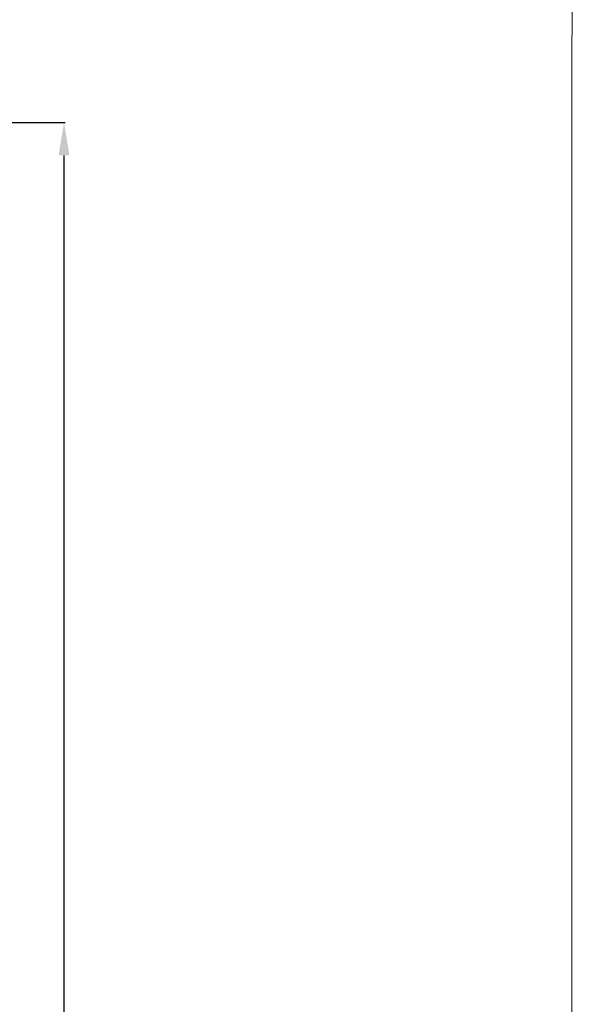
# Model space of a CAD drawing. Units: millimetres. Extents: x -16909 to 16104, y -22512 to 23543.
# Drawn here: x 8786 to 13854, y 7217 to 16236 of the extents above; entities that cross this region are included whole.
import ezdxf

# ---------------------------------------------------------------- set-up
doc = ezdxf.new("R2010")
doc.units = ezdxf.units.MM
doc.layers.add('InterSystem - drawing', color=7, linetype='Continuous')
doc.layers.add('InterSystem-description', color=7, linetype='Continuous', lineweight=13)
doc.styles.add('arial', font='arial.ttf')
doc.dimstyles.new('IS_1-150(mm)', dxfattribs={"dimtxt": 300, "dimasz": 300, "dimexe": 10, "dimexo": 50, "dimgap": 30, "dimtad": 1, "dimdec": 0, "dimrnd": 0.5, "dimzin": 0, "dimtxsty": 'arial', "dimcen": 200, "dimclrd": 256, "dimclre": 256, "dimclrt": 256, "dimadec": 1, "dimazin": 0, "dimtfac": 1, "dimtdec": 0, "dimtmove": 0, "dimatfit": 3, "dimfxl": 0, "dimtolj": 1, "dimtzin": 0, "dimlwd": -1, "dimlwe": -1, "dimarcsym": 0})

# ---------------------------------------------------------------- blocks, each defined once
blk = doc.blocks.new('layout_A3')
at = {"layer": 'InterSystem-description'}
blk.add_lwpolyline([(9495.6, -13851.5), (-4.4, -13850), (0, 0), (9500, -1.5)], close=True, dxfattribs=at)
blk = doc.blocks.new('*D5')
at = {"transparency": 16777216}
for p, q in [((7675.3, 15293.6), (9202.3, 15293.6)), ((9192.3, -14406.4), (9192.3, 14993.6)), ((7675.3, -14706.4), (9202.3, -14706.4))]:
    blk.add_line(p, q, dxfattribs=at)
for points in [[(9142.3, 14993.6), (9242.3, 14993.6), (9192.3, 15293.6)], [(9142.3, -14406.4), (9242.3, -14406.4), (9192.3, -14706.4)]]:
    blk.add_solid(points, dxfattribs=at)
at = {"layer": 'Defpoints', "color": 0, "transparency": 16777216}
for p in [(7625.3, 15293.6), (9192.3, 15293.6), (7625.3, -14706.4)]:
    blk.add_point(p, dxfattribs=at)
at = {"transparency": 16777216, "insert": (9009, 293.6), "char_height": 300, "attachment_point": 5, "rotation": 90, "style": 'arial'}
blk.add_mtext('\\A1;30000', dxfattribs=at)

msp = doc.modelspace()

# ---------------------------------------------------------------- block references
at = {"layer": 'InterSystem - drawing', "xscale": 3, "yscale": 3, "zscale": 3}
msp.add_blockref('layout_A3', (-14646, 21292.8), dxfattribs=at)

# ---------------------------------------------------------------- dimensions: what is measured, and where the dimension line sits
dim = msp.add_linear_dim(base=(9192.3, 15293.6), p1=(7625.3, -14706.4), p2=(7625.3, 15293.6), angle=90, dimstyle='IS_1-150(mm)')
dim.commit()
dim.dimension.update_dxf_attribs({"geometry": '*D5', "text_midpoint": (9009, 293.6)})

doc.saveas('drawing.dxf')
